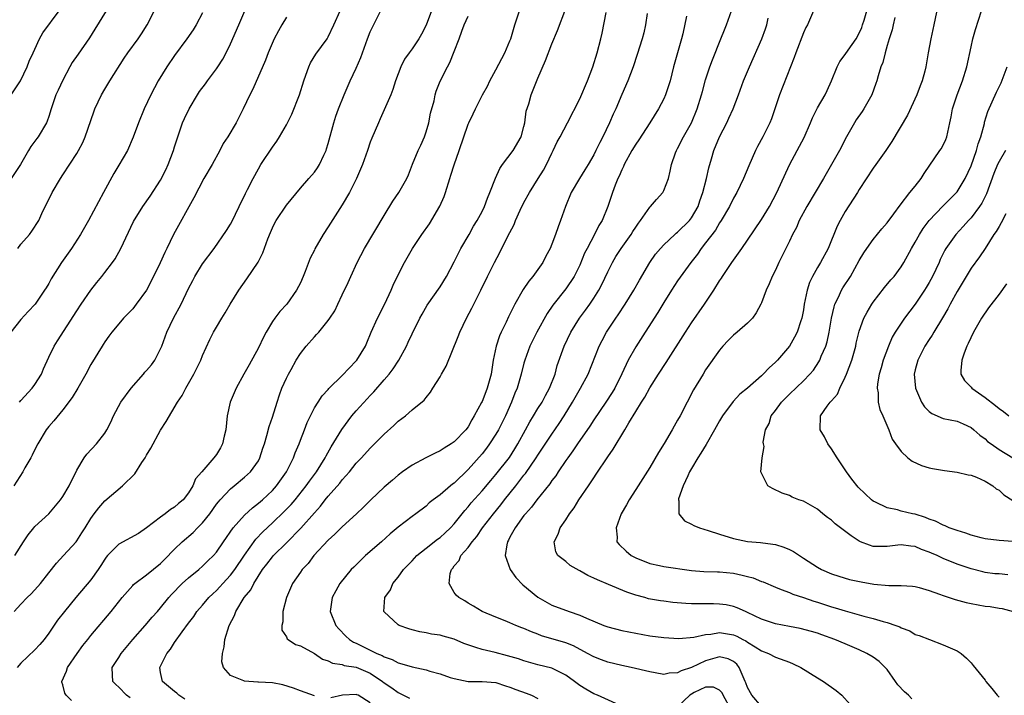
# Model space of a CAD drawing. Units: inches. Extents: x 2523000 to 2526000, y 1554000 to 1557000.
# Drawn here: x 2524191 to 2524332, y 1555591 to 1555688 of the extents above; entities that cross this region are included whole.
import ezdxf

# ---------------------------------------------------------------- set-up
doc = ezdxf.new("R2010")
doc.units = ezdxf.units.IN
doc.header["$MEASUREMENT"] = 0
doc.layers.add('LD25231554_2ft', color=153, linetype='Continuous')

msp = doc.modelspace()

# ---------------------------------------------------------------- linework, layer by layer
at = {"layer": 'LD25231554_2ft'}
for points, elevation in [([(2524190.58, 1555655), (2524191, 1555655.59), (2524192.23, 1555657), (2524192.55, 1555657.45), (2524193.56, 1555659), (2524194.02, 1555660.02), (2524194.49, 1555661), (2524194.68, 1555661.32), (2524195.48, 1555663), (2524196.66, 1555665), (2524197, 1555665.54), (2524199, 1555668.61), (2524199.23, 1555669), (2524199.85, 1555670.15), (2524200.22, 1555671), (2524201.42, 1555674.58), (2524201.57, 1555675), (2524202.53, 1555677), (2524203, 1555677.8), (2524203.74, 1555679), (2524205.78, 1555682.22), (2524206.31, 1555683), (2524207.77, 1555685), (2524208.26, 1555685.74), (2524209.07, 1555687), (2524211.08, 1555691)], 7226), ([(2524190.06, 1555603), (2524191, 1555604.04), (2524191.88, 1555605), (2524192.45, 1555605.55), (2524193.44, 1555606.56), (2524193.8, 1555607), (2524195, 1555608.56), (2524196.08, 1555609.92), (2524197.1, 1555611), (2524198.9, 1555613), (2524199, 1555613.13), (2524199.74, 1555614.26), (2524200.21, 1555615), (2524201, 1555616.32), (2524201.5, 1555617), (2524202.16, 1555617.84), (2524203, 1555618.87), (2524205.54, 1555621), (2524207.29, 1555622.71), (2524208.32, 1555624.32), (2524208.78, 1555625), (2524209, 1555625.39), (2524209.61, 1555626.39), (2524211, 1555628.97), (2524211.81, 1555630.19), (2524213.43, 1555633), (2524214.08, 1555633.92), (2524214.6, 1555635), (2524215.74, 1555637), (2524216.17, 1555637.83), (2524216.74, 1555639), (2524217, 1555639.65), (2524218.04, 1555641.96), (2524218.59, 1555643), (2524219, 1555643.72), (2524219.78, 1555645), (2524220.25, 1555645.75), (2524220.97, 1555647), (2524222.19, 1555649), (2524223.36, 1555650.64), (2524224.95, 1555653.05), (2524225.64, 1555654.36), (2524226.36, 1555656.36), (2524226.71, 1555657.29), (2524227, 1555657.94), (2524227.35, 1555658.65), (2524227.55, 1555659), (2524229, 1555661.21), (2524231, 1555663.62), (2524232.2, 1555665), (2524233, 1555665.94), (2524233.44, 1555666.56), (2524233.72, 1555667), (2524234.35, 1555668.35), (2524234.68, 1555669), (2524234.76, 1555669.24), (2524235, 1555670.02), (2524235.8, 1555673), (2524236.08, 1555673.92), (2524236.45, 1555675), (2524237.25, 1555677), (2524238.15, 1555679), (2524239, 1555680.81), (2524239.65, 1555682.35), (2524240.61, 1555685), (2524241, 1555685.99), (2524242.65, 1555689.35)], 7216), ([(2524190.8, 1555633), (2524191, 1555633.2), (2524192.6, 1555635), (2524193, 1555635.53), (2524193.93, 1555637), (2524194.24, 1555637.76), (2524195, 1555639.43), (2524195.75, 1555641), (2524196.23, 1555641.77), (2524199, 1555646.08), (2524199.61, 1555647), (2524200.99, 1555649.01), (2524201.87, 1555650.13), (2524202.58, 1555651), (2524203, 1555651.54), (2524204.11, 1555653), (2524204.47, 1555653.53), (2524205.31, 1555655), (2524207.14, 1555658.86), (2524208.47, 1555661), (2524209.5, 1555662.5), (2524211, 1555664.79), (2524211.74, 1555666.26), (2524212.08, 1555667), (2524212.84, 1555669), (2524213, 1555669.54), (2524213.47, 1555671), (2524214.15, 1555673), (2524214.41, 1555673.59), (2524215.07, 1555675), (2524216.26, 1555677), (2524216.55, 1555677.45), (2524217.41, 1555678.59), (2524217.7, 1555679), (2524219, 1555680.7), (2524219.21, 1555681), (2524219.9, 1555682.1), (2524220.37, 1555683), (2524221, 1555684.31), (2524222.19, 1555687), (2524223.62, 1555690.38)], 7222), ([(2524214.46, 1555590.46), (2524213.59, 1555591), (2524213.3, 1555591.3), (2524213, 1555591.53), (2524211.25, 1555593), (2524211, 1555594.25), (2524210.88, 1555595), (2524211.87, 1555597), (2524212.39, 1555597.61), (2524213, 1555598.54), (2524214.07, 1555600.07), (2524215, 1555601.33), (2524215.73, 1555602.27), (2524216.2, 1555603), (2524217, 1555603.91), (2524217.91, 1555605), (2524218.46, 1555605.54), (2524219, 1555606.03), (2524219.48, 1555606.52), (2524219.88, 1555607), (2524221, 1555608.19), (2524221.62, 1555609), (2524223, 1555611.09), (2524224.62, 1555613.38), (2524225.61, 1555614.39), (2524227, 1555615.68), (2524228.7, 1555617.3), (2524229.68, 1555618.32), (2524230.26, 1555619), (2524231.84, 1555621), (2524232.31, 1555621.69), (2524233.31, 1555623), (2524234.57, 1555625), (2524234.71, 1555625.29), (2524235.42, 1555626.58), (2524236.94, 1555629.06), (2524238.38, 1555631), (2524239, 1555631.76), (2524240.54, 1555633.46), (2524241, 1555633.95), (2524241.52, 1555634.48), (2524243, 1555636.17), (2524243.7, 1555637), (2524244.26, 1555637.74), (2524245.1, 1555639), (2524246.2, 1555641), (2524246.44, 1555641.56), (2524247, 1555642.77), (2524248.09, 1555645), (2524248.41, 1555645.59), (2524249.14, 1555646.86), (2524251, 1555649.52), (2524251.9, 1555651), (2524253, 1555653.08), (2524253.97, 1555655), (2524255.14, 1555657), (2524255.8, 1555658.2), (2524256.32, 1555659), (2524257, 1555660.28), (2524257.36, 1555661), (2524257.79, 1555662.21), (2524258.12, 1555663), (2524258.93, 1555665.07), (2524259.56, 1555666.44), (2524259.95, 1555667), (2524261.48, 1555669), (2524262.62, 1555671), (2524263, 1555672.45), (2524263.11, 1555673), (2524263.34, 1555674.66), (2524263.68, 1555675.68), (2524264.05, 1555677), (2524265, 1555679.39), (2524266.09, 1555681.91), (2524267, 1555684.28), (2524267.79, 1555686.21), (2524269, 1555689.35)], 7208), ([(2524322.25, 1555689.75), (2524321.69, 1555687), (2524321.26, 1555685), (2524320.87, 1555683), (2524320.51, 1555681), (2524320.36, 1555680.36), (2524319.99, 1555679), (2524319.7, 1555678.3), (2524319.24, 1555677), (2524317.9, 1555674.1), (2524315.68, 1555670.32), (2524314.81, 1555669), (2524313.39, 1555667), (2524313, 1555666.48), (2524311, 1555663.45), (2524310.73, 1555663), (2524309, 1555660.29), (2524308.24, 1555659), (2524307.82, 1555658.18), (2524306.53, 1555655), (2524305.44, 1555653), (2524305, 1555652.26), (2524304.3, 1555651), (2524303.89, 1555650.11), (2524303.54, 1555649), (2524303.13, 1555647), (2524303, 1555646.21), (2524302.76, 1555645), (2524302.62, 1555644.62), (2524302.1, 1555643), (2524301.73, 1555642.27), (2524300.99, 1555641), (2524299.27, 1555639), (2524299, 1555638.7), (2524298.08, 1555637.92), (2524297.26, 1555637), (2524297, 1555636.75), (2524294.98, 1555635), (2524293.89, 1555634.11), (2524292.93, 1555633.07), (2524291.41, 1555631), (2524291, 1555630.33), (2524290.27, 1555629), (2524289.07, 1555626.93), (2524288.32, 1555625.68), (2524287.88, 1555625), (2524287, 1555623.5), (2524286.72, 1555623), (2524286.44, 1555622.44), (2524285.8, 1555621), (2524285.13, 1555619.13), (2524285.11, 1555619), (2524285.16, 1555618.84), (2524285.17, 1555617), (2524285.99, 1555615.99), (2524287, 1555615.52), (2524287.31, 1555615.31), (2524288.14, 1555615), (2524289.39, 1555614.61), (2524291, 1555614.06), (2524293, 1555613.46), (2524295, 1555613.05), (2524296.87, 1555612.87), (2524298.64, 1555612.64), (2524299, 1555612.58), (2524300.21, 1555612.21), (2524301, 1555611.9), (2524301.6, 1555611.6), (2524302.43, 1555611), (2524303, 1555610.65), (2524305, 1555609.33), (2524305.61, 1555609), (2524307, 1555608.42), (2524308.07, 1555608.07), (2524309.61, 1555607.6), (2524311.25, 1555607.25), (2524313.06, 1555606.94), (2524315.25, 1555606.75), (2524317, 1555606.75), (2524318.62, 1555606.62), (2524319, 1555606.57), (2524319.57, 1555606.43), (2524321, 1555606.03), (2524322.5, 1555605.5), (2524323, 1555605.31), (2524324.73, 1555604.73), (2524326.31, 1555604.31), (2524327, 1555604.16), (2524329, 1555603.79), (2524329.74, 1555603.74), (2524331, 1555603.49), (2524331.45, 1555603.45), (2524333.04, 1555603)], 7190), ([(2524217, 1555688.72), (2524216.08, 1555687), (2524215.68, 1555686.32), (2524214.74, 1555685), (2524213, 1555682.63), (2524211.91, 1555681), (2524210.66, 1555679), (2524209.59, 1555677), (2524208.65, 1555675), (2524207.81, 1555673), (2524207.09, 1555670.91), (2524206.26, 1555669), (2524205, 1555666.93), (2524204.29, 1555665.71), (2524202.8, 1555663), (2524200.68, 1555659), (2524199.55, 1555657), (2524198.25, 1555655), (2524196.8, 1555653), (2524195.35, 1555650.65), (2524195, 1555649.98), (2524194.63, 1555649.37), (2524194.39, 1555649), (2524193.03, 1555647), (2524192.03, 1555645.97), (2524191, 1555644.82), (2524189.56, 1555643)], 7224), ([(2524203.21, 1555689), (2524201.59, 1555686.41), (2524200.83, 1555685.17), (2524199.18, 1555682.82), (2524198.36, 1555681.64), (2524198.01, 1555681), (2524197, 1555679.11), (2524196.35, 1555677.65), (2524196.02, 1555677), (2524195.33, 1555675), (2524195, 1555673.87), (2524194.78, 1555673.22), (2524194.68, 1555673), (2524193.48, 1555671), (2524193.26, 1555670.74), (2524193, 1555670.34), (2524192.41, 1555669.59), (2524192.09, 1555669), (2524190.92, 1555667), (2524189.59, 1555665)], 7228), ([(2524189.62, 1555677), (2524190.92, 1555679), (2524191.88, 1555681), (2524192.2, 1555681.8), (2524192.74, 1555683), (2524193, 1555683.54), (2524193.68, 1555685), (2524194.15, 1555685.85), (2524196.47, 1555689)], 7230), ([(2524229, 1555688.1), (2524228.33, 1555687), (2524227.85, 1555686.15), (2524227.24, 1555685), (2524226.37, 1555683), (2524226.03, 1555681.97), (2524224.18, 1555677.82), (2524223.75, 1555677), (2524222.82, 1555675), (2524221.79, 1555673), (2524220.6, 1555671), (2524219.96, 1555670.04), (2524219.49, 1555669), (2524218.39, 1555667), (2524217.2, 1555665), (2524215.75, 1555662.25), (2524212.84, 1555657), (2524211.88, 1555655), (2524211.58, 1555654.42), (2524210.92, 1555652.92), (2524209.98, 1555651), (2524208.99, 1555649.01), (2524207.52, 1555647), (2524207, 1555646.34), (2524205.69, 1555645), (2524205, 1555644.21), (2524204, 1555643), (2524203.59, 1555642.41), (2524203, 1555641.63), (2524202.77, 1555641.23), (2524202.61, 1555641), (2524201, 1555638.36), (2524200.3, 1555637), (2524199.16, 1555635), (2524198.34, 1555633.66), (2524197, 1555631.86), (2524195.71, 1555630.29), (2524195, 1555629.49), (2524194.62, 1555629), (2524193.42, 1555627), (2524193, 1555626.18), (2524192.62, 1555625.38), (2524192.41, 1555625), (2524191.58, 1555623.58), (2524191.26, 1555623), (2524189.98, 1555621)], 7220), ([(2524190.14, 1555611), (2524191.36, 1555613), (2524192.03, 1555613.97), (2524192.87, 1555615), (2524193, 1555615.16), (2524194.99, 1555617.01), (2524196.67, 1555619), (2524197, 1555619.46), (2524197.89, 1555621), (2524199, 1555623.24), (2524200.07, 1555625), (2524200.46, 1555625.54), (2524201.82, 1555627), (2524203, 1555628.55), (2524203.29, 1555629), (2524203.87, 1555630.13), (2524204.25, 1555631), (2524205.3, 1555633), (2524206.78, 1555635), (2524208.54, 1555637), (2524208.74, 1555637.26), (2524209, 1555637.53), (2524209.67, 1555638.33), (2524210.15, 1555639), (2524211, 1555640.62), (2524211.16, 1555641), (2524211.65, 1555642.35), (2524211.87, 1555643), (2524212.82, 1555645), (2524213.92, 1555647), (2524215, 1555649.27), (2524215.59, 1555650.41), (2524215.91, 1555651), (2524217, 1555652.8), (2524218.67, 1555655), (2524220.45, 1555657.55), (2524221, 1555658.48), (2524221.18, 1555658.82), (2524222.25, 1555661), (2524223.14, 1555662.86), (2524223.45, 1555663.45), (2524224.23, 1555665), (2524225, 1555666.41), (2524225.35, 1555667), (2524227, 1555669.51), (2524227.63, 1555670.37), (2524228.02, 1555671), (2524229, 1555672.69), (2524229.8, 1555674.2), (2524230.86, 1555677), (2524231.48, 1555679), (2524231.8, 1555679.8), (2524232.2, 1555681), (2524232.43, 1555681.57), (2524233.2, 1555682.8), (2524234.82, 1555685), (2524235, 1555685.3), (2524235.77, 1555687), (2524236.72, 1555689)], 7218), ([(2524249.77, 1555689), (2524249.02, 1555686.98), (2524248.33, 1555685.67), (2524247.95, 1555685), (2524247, 1555683.59), (2524246.56, 1555683), (2524245.92, 1555682.08), (2524245.37, 1555681), (2524244.62, 1555679), (2524244.24, 1555677.76), (2524243.93, 1555677), (2524242.43, 1555673.57), (2524242.16, 1555673), (2524241.22, 1555670.78), (2524241, 1555670.19), (2524240.61, 1555669), (2524239.88, 1555667), (2524239.63, 1555666.37), (2524239.02, 1555665), (2524238.03, 1555663), (2524237, 1555661.25), (2524235, 1555658.09), (2524234.27, 1555657), (2524233.07, 1555654.93), (2524233, 1555654.77), (2524232.39, 1555653.61), (2524231.67, 1555651.67), (2524231.39, 1555651), (2524231, 1555650.09), (2524230.46, 1555649), (2524229.04, 1555647), (2524228.04, 1555645.96), (2524227.33, 1555645), (2524227, 1555644.52), (2524226.11, 1555643), (2524225.73, 1555642.27), (2524225, 1555640.74), (2524223.67, 1555638.33), (2524222.89, 1555637), (2524221.81, 1555635), (2524220.96, 1555633), (2524220.53, 1555631), (2524220.34, 1555629), (2524220.1, 1555628.1), (2524219.87, 1555627), (2524219.56, 1555626.44), (2524219, 1555625.49), (2524218.61, 1555625), (2524216.89, 1555623), (2524215.99, 1555622.01), (2524215.61, 1555621), (2524215, 1555619.98), (2524214.23, 1555619), (2524213.54, 1555618.46), (2524213, 1555617.96), (2524212.4, 1555617.6), (2524211.66, 1555617), (2524211, 1555616.53), (2524209, 1555614.98), (2524207.81, 1555614.19), (2524205, 1555612.63), (2524203.4, 1555611), (2524203.21, 1555610.79), (2524203, 1555610.51), (2524202.43, 1555609.57), (2524202.04, 1555609), (2524201, 1555607.55), (2524198.86, 1555605), (2524197.24, 1555603), (2524196.26, 1555601.74), (2524195, 1555599.91), (2524194.34, 1555599), (2524193.72, 1555598.28), (2524193, 1555597.49), (2524191, 1555595.59), (2524190.48, 1555595)], 7214), ([(2524198.26, 1555590.26), (2524197.47, 1555591), (2524197.3, 1555591.3), (2524197, 1555592.5), (2524196.88, 1555592.88), (2524196.87, 1555593), (2524197.53, 1555594.47), (2524197.67, 1555595), (2524199.04, 1555597), (2524199.87, 1555598.13), (2524200.57, 1555599), (2524201, 1555599.56), (2524203.93, 1555603), (2524205.49, 1555605), (2524207, 1555606.72), (2524207.13, 1555606.87), (2524207.29, 1555607), (2524209, 1555608.26), (2524211, 1555609.9), (2524211.57, 1555610.43), (2524213, 1555611.94), (2524214.08, 1555613), (2524215.66, 1555614.34), (2524216.3, 1555615), (2524217, 1555615.68), (2524218.04, 1555617), (2524219, 1555618.37), (2524219.27, 1555618.73), (2524219.52, 1555619), (2524221, 1555620.59), (2524221.52, 1555621), (2524223, 1555622.25), (2524223.85, 1555623), (2524225, 1555624.6), (2524225.22, 1555625), (2524225.63, 1555626.37), (2524225.85, 1555627), (2524226.19, 1555628.19), (2524226.52, 1555629.48), (2524227, 1555630.81), (2524227.66, 1555633), (2524227.99, 1555634.01), (2524228.37, 1555635), (2524229, 1555636.41), (2524229.29, 1555637), (2524229.68, 1555637.68), (2524230.41, 1555639), (2524231, 1555639.96), (2524231.83, 1555641), (2524233, 1555642.36), (2524233.33, 1555642.67), (2524233.64, 1555643), (2524235, 1555644.67), (2524235.23, 1555645), (2524235.92, 1555646.08), (2524236.38, 1555647), (2524237, 1555648.34), (2524237.86, 1555650.14), (2524238.22, 1555651), (2524239.13, 1555653), (2524240.2, 1555655), (2524243, 1555659.71), (2524244.25, 1555661.75), (2524245.09, 1555663), (2524246.23, 1555665), (2524246.48, 1555665.52), (2524247.07, 1555667.07), (2524247.84, 1555669), (2524248.22, 1555669.78), (2524248.75, 1555671), (2524249, 1555671.71), (2524249.39, 1555673), (2524249.64, 1555674.36), (2524250.13, 1555676.13), (2524250.3, 1555677), (2524250.46, 1555677.54), (2524251.03, 1555678.97), (2524252.06, 1555681), (2524252.4, 1555681.6), (2524253, 1555683.2), (2524253.71, 1555685), (2524254.11, 1555686.11), (2524254.46, 1555687), (2524255, 1555688.26)], 7212), ([(2524206.63, 1555590.63), (2524206.11, 1555591), (2524205, 1555592.19), (2524204.57, 1555592.57), (2524204.14, 1555593), (2524204.11, 1555593.89), (2524204.05, 1555595), (2524205, 1555596.43), (2524205.35, 1555597), (2524207.04, 1555599), (2524208.81, 1555601), (2524209.81, 1555602.19), (2524210.54, 1555603), (2524211, 1555603.55), (2524212.15, 1555605), (2524212.55, 1555605.45), (2524214.09, 1555607), (2524215, 1555607.82), (2524216.45, 1555609), (2524217, 1555609.48), (2524217.77, 1555610.24), (2524218.58, 1555611), (2524219, 1555611.49), (2524219.99, 1555613), (2524221.36, 1555615), (2524223, 1555616.8), (2524224.13, 1555617.87), (2524225, 1555618.51), (2524225.56, 1555619), (2524227, 1555620.33), (2524227.6, 1555621), (2524229.01, 1555623), (2524230.01, 1555625), (2524230.26, 1555625.74), (2524230.81, 1555627), (2524231, 1555627.55), (2524231.57, 1555629), (2524231.95, 1555630.05), (2524233, 1555632.17), (2524233.53, 1555633), (2524234.13, 1555633.87), (2524235, 1555634.81), (2524235.08, 1555634.92), (2524237, 1555636.81), (2524239, 1555638.88), (2524239.1, 1555639), (2524240.32, 1555641), (2524240.53, 1555641.46), (2524241.15, 1555643), (2524242.02, 1555645), (2524243.08, 1555647.08), (2524243.98, 1555649), (2524244.27, 1555649.73), (2524245, 1555651.21), (2524245.92, 1555653), (2524247.04, 1555655), (2524248.4, 1555657), (2524249.47, 1555658.53), (2524250.94, 1555661.06), (2524251.57, 1555662.43), (2524251.77, 1555663), (2524252.41, 1555665), (2524252.53, 1555665.47), (2524253, 1555666.98), (2524253.71, 1555669), (2524255, 1555672.77), (2524255.1, 1555673), (2524255.74, 1555674.26), (2524256.07, 1555675), (2524257.09, 1555677), (2524257.78, 1555678.22), (2524258.13, 1555679), (2524259, 1555680.58), (2524260.25, 1555683), (2524261, 1555684.72), (2524261.11, 1555685), (2524261.7, 1555687), (2524262.35, 1555689)], 7210), ([(2524233, 1555590.92), (2524231, 1555591.63), (2524230.04, 1555592.04), (2524228.51, 1555592.51), (2524227, 1555592.77), (2524225, 1555592.9), (2524224.89, 1555592.89), (2524223, 1555593.03), (2524222.93, 1555593.07), (2524221, 1555593.82), (2524219.99, 1555595), (2524219.78, 1555595.78), (2524219.84, 1555597), (2524220.08, 1555597.92), (2524220.2, 1555599), (2524220.83, 1555601), (2524221.56, 1555602.44), (2524221.78, 1555603), (2524222.98, 1555605), (2524223.9, 1555606.1), (2524224.32, 1555607), (2524225.59, 1555609), (2524226.22, 1555609.78), (2524227, 1555610.83), (2524227.15, 1555611), (2524229, 1555612.86), (2524231.05, 1555614.95), (2524233, 1555617.14), (2524233.89, 1555618.11), (2524234.57, 1555619), (2524235, 1555619.52), (2524236.64, 1555621.36), (2524237, 1555621.86), (2524238.03, 1555623), (2524239, 1555624.23), (2524239.75, 1555625), (2524241, 1555626.4), (2524241.63, 1555627), (2524243, 1555628.4), (2524244.38, 1555629.62), (2524245, 1555630.24), (2524246.03, 1555631), (2524247, 1555631.87), (2524248.71, 1555633.29), (2524249, 1555633.67), (2524249.61, 1555634.39), (2524249.96, 1555635), (2524251, 1555636.63), (2524251.21, 1555637), (2524251.85, 1555638.15), (2524253.6, 1555642.4), (2524253.81, 1555643), (2524254.76, 1555645), (2524255.56, 1555646.44), (2524256.84, 1555649), (2524257.8, 1555651), (2524258.79, 1555653), (2524259.57, 1555654.43), (2524260.65, 1555656.65), (2524261.58, 1555658.42), (2524261.8, 1555659), (2524262.47, 1555660.47), (2524263, 1555661.56), (2524263.8, 1555663), (2524265.06, 1555665), (2524265.8, 1555666.2), (2524266.23, 1555667), (2524267, 1555668.66), (2524267.18, 1555669), (2524267.76, 1555670.24), (2524268.2, 1555671), (2524269.25, 1555673), (2524271, 1555676.44), (2524272.1, 1555679), (2524272.85, 1555681), (2524273.46, 1555683), (2524273.99, 1555685), (2524274.19, 1555685.81), (2524274.78, 1555688.78)], 7206), ([(2524280.66, 1555688.66), (2524280.39, 1555687), (2524280.14, 1555685.86), (2524279.93, 1555685), (2524279.23, 1555682.77), (2524278.62, 1555681), (2524277.85, 1555679), (2524277, 1555677.03), (2524276.15, 1555675), (2524275.78, 1555674.22), (2524275.25, 1555673), (2524274.28, 1555671), (2524273.84, 1555670.16), (2524273.3, 1555669), (2524273, 1555668.42), (2524272.17, 1555667), (2524271.73, 1555666.27), (2524270.93, 1555665), (2524269.78, 1555663), (2524268.93, 1555661), (2524268.24, 1555659), (2524267.9, 1555658.11), (2524267.53, 1555657), (2524267, 1555655.62), (2524266.74, 1555655), (2524266.13, 1555653.87), (2524265.69, 1555653), (2524265, 1555652), (2524264.26, 1555651), (2524263.68, 1555650.32), (2524262.87, 1555649.13), (2524261.71, 1555647), (2524260.8, 1555645.2), (2524260.45, 1555644.45), (2524259.73, 1555643), (2524259.5, 1555642.5), (2524259.01, 1555641), (2524258.6, 1555639), (2524258.29, 1555637), (2524257.76, 1555635), (2524257.53, 1555634.47), (2524257, 1555633.06), (2524256.94, 1555632.94), (2524255.9, 1555631), (2524255.54, 1555630.46), (2524255, 1555629.47), (2524254.66, 1555629), (2524253, 1555627.3), (2524252.58, 1555627), (2524251.6, 1555626.4), (2524251, 1555625.99), (2524250.3, 1555625.7), (2524248.97, 1555625.03), (2524247, 1555623.98), (2524245.63, 1555623), (2524245, 1555622.53), (2524244.17, 1555621.83), (2524243, 1555620.8), (2524241.1, 1555619), (2524240.04, 1555617.96), (2524239.03, 1555617), (2524237, 1555615.12), (2524235.94, 1555614.06), (2524235, 1555613.23), (2524232.94, 1555611), (2524232.1, 1555609.9), (2524231.28, 1555609), (2524231, 1555608.62), (2524229.87, 1555607), (2524229.01, 1555605), (2524228.51, 1555603), (2524228.5, 1555601.5), (2524228.33, 1555601), (2524228.35, 1555600.35), (2524229, 1555599.39), (2524229.11, 1555599.11), (2524229.26, 1555599), (2524230.29, 1555598.29), (2524231, 1555598.09), (2524233, 1555596.97), (2524234.18, 1555596.18), (2524235, 1555595.92), (2524235.6, 1555595.6), (2524237, 1555595.39), (2524237.28, 1555595.28), (2524239, 1555595.01), (2524241, 1555594.19), (2524242.74, 1555593), (2524243, 1555592.78), (2524244.07, 1555592.07), (2524245, 1555591.38), (2524245.28, 1555591.28), (2524246.61, 1555590.61)], 7204), ([(2524286.26, 1555688.26), (2524285.72, 1555685.72), (2524285.54, 1555685), (2524284.42, 1555681), (2524283.91, 1555679), (2524283.71, 1555678.29), (2524283.27, 1555677), (2524283, 1555676.41), (2524282.27, 1555675), (2524281.02, 1555673), (2524279.43, 1555670.57), (2524279, 1555669.94), (2524278.44, 1555669), (2524277.35, 1555667), (2524277.25, 1555666.75), (2524277, 1555666.27), (2524276.64, 1555665.36), (2524276.44, 1555665), (2524276.05, 1555664.05), (2524275.66, 1555663), (2524274.99, 1555661.01), (2524274.2, 1555659), (2524273.73, 1555658.27), (2524273.09, 1555657), (2524272.03, 1555655), (2524271.69, 1555654.31), (2524271, 1555652.61), (2524270.21, 1555651), (2524269, 1555649.22), (2524267.13, 1555646.87), (2524266.33, 1555645.67), (2524264.85, 1555643), (2524264.22, 1555641.77), (2524263.84, 1555641), (2524263.12, 1555639), (2524263, 1555638.58), (2524262.61, 1555637), (2524262.01, 1555635), (2524261.71, 1555634.29), (2524261.22, 1555633), (2524260.34, 1555631), (2524259.35, 1555629), (2524259, 1555628.39), (2524258.09, 1555627), (2524257.62, 1555626.38), (2524257, 1555625.6), (2524255, 1555623.36), (2524253, 1555621.4), (2524252.76, 1555621.24), (2524252.47, 1555621), (2524251, 1555619.71), (2524250.02, 1555619), (2524249.45, 1555618.55), (2524249, 1555618.11), (2524247.54, 1555617), (2524247, 1555616.63), (2524245, 1555615.08), (2524243.86, 1555614.14), (2524242.59, 1555613), (2524240.32, 1555611), (2524239.64, 1555610.36), (2524238.63, 1555609.37), (2524238.29, 1555609), (2524236.65, 1555607), (2524236.06, 1555605.95), (2524235.54, 1555605), (2524235.27, 1555603), (2524236.1, 1555601), (2524236.52, 1555600.52), (2524237.49, 1555599.49), (2524238.01, 1555599), (2524238.61, 1555598.61), (2524239, 1555598.45), (2524241.95, 1555597), (2524242.71, 1555596.71), (2524243, 1555596.51), (2524244.14, 1555596.14), (2524245, 1555595.64), (2524245.52, 1555595.52), (2524247, 1555595.07), (2524249, 1555594.64), (2524249.53, 1555594.47), (2524251, 1555594.08), (2524252.43, 1555593.57), (2524253, 1555593.4), (2524255, 1555592.97), (2524257, 1555593), (2524259, 1555592.84), (2524260.34, 1555592.34), (2524261, 1555592.16), (2524261.82, 1555591.82), (2524263.3, 1555591.3), (2524264.08, 1555591), (2524265, 1555590.56)], 7202), ([(2524276.16, 1555589.84), (2524273.54, 1555591), (2524273, 1555591.21), (2524271.86, 1555591.86), (2524271, 1555592.41), (2524270.26, 1555593), (2524269, 1555593.88), (2524267, 1555594.87), (2524265, 1555595.38), (2524263, 1555595.92), (2524262.21, 1555596.21), (2524260.67, 1555596.67), (2524258.89, 1555597.11), (2524257, 1555597.55), (2524256.13, 1555597.87), (2524254.41, 1555598.41), (2524253, 1555599.06), (2524251.46, 1555599.46), (2524251, 1555599.61), (2524249.76, 1555599.76), (2524249, 1555599.94), (2524248.09, 1555600.09), (2524247, 1555600.38), (2524246.52, 1555600.52), (2524245.16, 1555601), (2524245, 1555601.1), (2524243, 1555602.95), (2524242.96, 1555603), (2524243.1, 1555605), (2524243.89, 1555606.11), (2524244.25, 1555607), (2524245, 1555607.93), (2524245.75, 1555609), (2524247, 1555610.28), (2524247.66, 1555611), (2524249, 1555612.05), (2524250.64, 1555613.36), (2524251, 1555613.61), (2524251.73, 1555614.27), (2524252.49, 1555615), (2524253, 1555615.56), (2524254.52, 1555617.48), (2524255, 1555618), (2524255.45, 1555618.55), (2524257, 1555620.28), (2524258.24, 1555621.76), (2524259, 1555622.63), (2524260.93, 1555625.07), (2524261.7, 1555626.3), (2524262.13, 1555627), (2524263.24, 1555629), (2524263.85, 1555630.15), (2524264.38, 1555631), (2524265, 1555632.05), (2524265.6, 1555633), (2524266.07, 1555633.93), (2524266.67, 1555635), (2524267.45, 1555637), (2524267.78, 1555638.22), (2524268.74, 1555641), (2524269.71, 1555643), (2524270.96, 1555645), (2524271.83, 1555646.17), (2524272.42, 1555647), (2524273, 1555647.85), (2524273.73, 1555649), (2524274.17, 1555649.83), (2524275, 1555651.66), (2524275.67, 1555653), (2524276.17, 1555653.83), (2524276.92, 1555655), (2524278.34, 1555657), (2524278.59, 1555657.41), (2524279, 1555658.05), (2524279.39, 1555658.61), (2524279.68, 1555659), (2524281, 1555660.89), (2524281.12, 1555661), (2524281.99, 1555662.01), (2524282.87, 1555663), (2524283, 1555663.27), (2524283.67, 1555665), (2524283.95, 1555666.05), (2524284.11, 1555667), (2524284.7, 1555668.7), (2524284.82, 1555669), (2524285, 1555669.31), (2524285.86, 1555671), (2524286.97, 1555673), (2524287.81, 1555675), (2524288.42, 1555677), (2524288.54, 1555677.46), (2524289, 1555679.15), (2524289.62, 1555681), (2524289.99, 1555682.01), (2524291.2, 1555685), (2524291.69, 1555686.31), (2524291.99, 1555687), (2524292.71, 1555689)], 7200), ([(2524297, 1555589.39), (2524295.6, 1555591), (2524295, 1555592.14), (2524294.78, 1555592.78), (2524294.68, 1555593), (2524294.37, 1555593.63), (2524293.8, 1555595), (2524293.45, 1555595.45), (2524293, 1555595.83), (2524292.23, 1555596.23), (2524291, 1555596.51), (2524290.34, 1555596.34), (2524289, 1555595.94), (2524287, 1555594.98), (2524285.49, 1555594.51), (2524285, 1555594.22), (2524283.81, 1555594.19), (2524283, 1555594), (2524281.77, 1555594.23), (2524281, 1555594.35), (2524278.33, 1555595), (2524277, 1555595.29), (2524275, 1555595.76), (2524274.08, 1555596.08), (2524273, 1555596.49), (2524272.08, 1555597), (2524270.08, 1555598.08), (2524269, 1555598.51), (2524265.53, 1555599.53), (2524265, 1555599.75), (2524264.07, 1555600.07), (2524263, 1555600.58), (2524262.68, 1555600.68), (2524261.83, 1555601), (2524261, 1555601.39), (2524260.32, 1555601.68), (2524259, 1555602.17), (2524257, 1555603), (2524255.78, 1555603.78), (2524255, 1555604.19), (2524254.52, 1555604.52), (2524253.66, 1555605), (2524253.32, 1555605.32), (2524253, 1555605.72), (2524252.31, 1555607), (2524252.44, 1555608.44), (2524252.61, 1555609), (2524252.8, 1555609.2), (2524253, 1555609.53), (2524253.71, 1555610.29), (2524253.96, 1555611), (2524255, 1555612.17), (2524255.58, 1555613), (2524256.24, 1555613.76), (2524257.06, 1555615), (2524258.62, 1555617), (2524259.7, 1555618.3), (2524260.23, 1555619), (2524261.82, 1555621), (2524263, 1555622.51), (2524263.23, 1555622.77), (2524264.76, 1555625), (2524265, 1555625.39), (2524267, 1555628.42), (2524268.06, 1555629.94), (2524268.75, 1555631), (2524269.96, 1555633), (2524270.33, 1555633.67), (2524271.11, 1555635), (2524272.17, 1555637), (2524273.76, 1555641), (2524274.18, 1555641.82), (2524274.82, 1555643), (2524276.13, 1555645), (2524276.49, 1555645.51), (2524277.49, 1555647), (2524278.74, 1555649), (2524279.53, 1555650.47), (2524281.03, 1555653), (2524281.84, 1555654.16), (2524282.53, 1555655), (2524283, 1555655.52), (2524284.59, 1555657), (2524284.8, 1555657.19), (2524285, 1555657.32), (2524286.69, 1555659), (2524287, 1555659.39), (2524287.92, 1555661), (2524288.19, 1555661.81), (2524288.62, 1555663), (2524289.11, 1555665), (2524289.45, 1555666.55), (2524289.85, 1555667.85), (2524290.19, 1555669), (2524291, 1555671), (2524292.04, 1555673), (2524292.35, 1555673.65), (2524292.95, 1555675), (2524293.71, 1555677), (2524294.45, 1555679), (2524295.27, 1555681), (2524297.03, 1555685), (2524297.57, 1555686.43), (2524297.75, 1555687), (2524297.96, 1555687.96)], 7198), ([(2524304.45, 1555689), (2524303.59, 1555687), (2524303.36, 1555686.64), (2524303, 1555685.87), (2524301.9, 1555683), (2524301.68, 1555682.32), (2524299.59, 1555677), (2524298.93, 1555675), (2524298.43, 1555673.57), (2524298.2, 1555673), (2524297.2, 1555671), (2524296.43, 1555669.57), (2524296.14, 1555669), (2524295.18, 1555666.82), (2524294.44, 1555665), (2524293.47, 1555663), (2524293, 1555662.21), (2524292.4, 1555661), (2524291.23, 1555659), (2524291, 1555658.67), (2524290.4, 1555657.6), (2524289, 1555655.79), (2524288.38, 1555655), (2524287.82, 1555654.18), (2524286.88, 1555653), (2524285, 1555650.35), (2524284.1, 1555649), (2524283, 1555647.27), (2524282.16, 1555645.84), (2524280.37, 1555643), (2524279, 1555640.89), (2524277.93, 1555639), (2524277.02, 1555637.02), (2524275.99, 1555635), (2524275.62, 1555634.38), (2524274.72, 1555633), (2524273, 1555630.44), (2524272.44, 1555629.56), (2524270.67, 1555627), (2524270.01, 1555625.99), (2524269.28, 1555625), (2524269, 1555624.61), (2524267.91, 1555623), (2524267.55, 1555622.45), (2524267, 1555621.75), (2524266.7, 1555621.3), (2524264.86, 1555619), (2524264.07, 1555617.93), (2524263.22, 1555617), (2524263, 1555616.73), (2524261.73, 1555615), (2524261, 1555613.67), (2524260.78, 1555613.22), (2524260.64, 1555613), (2524260.53, 1555612.53), (2524260.32, 1555611), (2524261.05, 1555609), (2524261.86, 1555607.86), (2524262.83, 1555606.83), (2524265, 1555605.06), (2524267, 1555603.92), (2524269.46, 1555603), (2524271, 1555602.5), (2524271.94, 1555602.06), (2524274.45, 1555601), (2524275, 1555600.79), (2524277, 1555600.29), (2524279, 1555599.89), (2524281, 1555599.53), (2524283, 1555599.26), (2524285.15, 1555599.15), (2524287.32, 1555599.32), (2524289, 1555599.73), (2524289.76, 1555599.76), (2524291, 1555599.99), (2524293, 1555599.66), (2524293.48, 1555599.48), (2524294.33, 1555599), (2524294.78, 1555598.78), (2524295, 1555598.61), (2524296.08, 1555597.92), (2524297, 1555597.37), (2524298, 1555597), (2524299, 1555596.48), (2524301, 1555595.77), (2524301.53, 1555595.53), (2524302.61, 1555595), (2524305, 1555593.5), (2524305.86, 1555593), (2524307.69, 1555591.69), (2524308.51, 1555591), (2524309.7, 1555589.7)], 7196), ([(2524318.52, 1555590.52), (2524318.03, 1555591), (2524317.48, 1555591.48), (2524316.52, 1555592.52), (2524316.2, 1555593), (2524315, 1555594.69), (2524314.72, 1555595), (2524313.84, 1555595.84), (2524313, 1555596.45), (2524312.1, 1555597), (2524311, 1555597.52), (2524309, 1555598.38), (2524307.49, 1555599), (2524305.64, 1555599.64), (2524305, 1555599.88), (2524304.14, 1555600.14), (2524302.56, 1555600.56), (2524301, 1555600.85), (2524299, 1555601.25), (2524297, 1555601.92), (2524295, 1555602.88), (2524294.69, 1555603), (2524293.53, 1555603.53), (2524293, 1555603.74), (2524291.95, 1555603.95), (2524291, 1555604.07), (2524290.11, 1555604.11), (2524289, 1555604.09), (2524287, 1555604.11), (2524286.15, 1555604.15), (2524284.31, 1555604.31), (2524283, 1555604.46), (2524282.53, 1555604.53), (2524280.84, 1555604.84), (2524280.3, 1555605), (2524279, 1555605.36), (2524277.75, 1555605.75), (2524275.12, 1555606.88), (2524273.53, 1555607.53), (2524273, 1555607.8), (2524272.16, 1555608.16), (2524271, 1555608.84), (2524270.89, 1555608.89), (2524269.61, 1555609.61), (2524269, 1555610.14), (2524267.84, 1555611), (2524267.55, 1555611.55), (2524267.31, 1555613), (2524267.91, 1555614.09), (2524268.2, 1555615), (2524269, 1555616.15), (2524269.54, 1555617), (2524270.17, 1555617.83), (2524270.87, 1555619), (2524272.22, 1555621), (2524272.55, 1555621.45), (2524273, 1555622.16), (2524273.35, 1555622.65), (2524275, 1555625.13), (2524275.78, 1555626.23), (2524277.45, 1555629), (2524278.03, 1555630.03), (2524279, 1555631.65), (2524279.83, 1555633), (2524280.3, 1555633.7), (2524281, 1555635.03), (2524282.26, 1555637), (2524283.35, 1555638.65), (2524286.12, 1555643), (2524287, 1555644.33), (2524288.84, 1555647), (2524290.18, 1555649), (2524291, 1555650.34), (2524291.26, 1555650.74), (2524291.41, 1555651), (2524292.75, 1555653), (2524294.19, 1555655), (2524295, 1555656.17), (2524297, 1555659.13), (2524298.17, 1555661), (2524299.22, 1555663), (2524301.03, 1555666.97), (2524302.12, 1555669), (2524303.1, 1555670.9), (2524304.01, 1555673), (2524304.29, 1555673.71), (2524305, 1555675.11), (2524306.12, 1555677), (2524306.4, 1555677.6), (2524307.04, 1555679), (2524307.81, 1555681), (2524308.22, 1555681.78), (2524309, 1555682.79), (2524309.4, 1555683.4), (2524310.53, 1555685), (2524311, 1555685.82), (2524311.35, 1555686.65), (2524311.47, 1555687), (2524311.7, 1555687.7), (2524312.08, 1555689)], 7194), ([(2524316.07, 1555688.07), (2524315.83, 1555687), (2524315.69, 1555686.31), (2524315.27, 1555685), (2524315, 1555684.06), (2524314.71, 1555683), (2524314.37, 1555681.63), (2524314.1, 1555681), (2524313.7, 1555679.7), (2524313.51, 1555679), (2524313.39, 1555678.61), (2524312.8, 1555677), (2524311.65, 1555675), (2524311.4, 1555674.6), (2524310.57, 1555673.43), (2524310.31, 1555673), (2524309, 1555670.63), (2524308.44, 1555669.56), (2524308.17, 1555669), (2524305.88, 1555665), (2524304.7, 1555663), (2524303.48, 1555661), (2524302.39, 1555659), (2524301.99, 1555658.01), (2524301.45, 1555657), (2524301, 1555656.03), (2524299.48, 1555653), (2524299, 1555651.9), (2524298.55, 1555651), (2524298.09, 1555649.91), (2524297.66, 1555649), (2524297, 1555647.22), (2524296.9, 1555647), (2524296.23, 1555645.77), (2524295.7, 1555645), (2524295, 1555644.29), (2524293.52, 1555643), (2524293, 1555642.59), (2524292.21, 1555641.79), (2524291.49, 1555641), (2524291, 1555640.44), (2524289, 1555637.59), (2524288.63, 1555637), (2524287.26, 1555634.74), (2524286.35, 1555633), (2524285.34, 1555631), (2524285, 1555630.38), (2524284.48, 1555629.52), (2524284.21, 1555629), (2524283.08, 1555627.08), (2524282.25, 1555625.75), (2524281, 1555623.61), (2524279.33, 1555621), (2524279, 1555620.46), (2524278.06, 1555619), (2524277.7, 1555618.3), (2524276.94, 1555617), (2524276.2, 1555615), (2524276.35, 1555613.65), (2524276.32, 1555613), (2524276.62, 1555612.62), (2524277.63, 1555611.63), (2524278.37, 1555611), (2524279, 1555610.68), (2524281, 1555609.88), (2524282.4, 1555609.6), (2524283, 1555609.45), (2524287, 1555608.87), (2524288.75, 1555608.75), (2524290.69, 1555608.69), (2524291, 1555608.7), (2524293, 1555608.5), (2524294.23, 1555608.23), (2524295, 1555608.01), (2524295.81, 1555607.81), (2524297, 1555607.29), (2524297.23, 1555607.23), (2524299, 1555606.47), (2524299.83, 1555606.17), (2524301, 1555605.71), (2524301.48, 1555605.48), (2524303, 1555604.99), (2524304.47, 1555604.47), (2524305, 1555604.33), (2524307, 1555603.69), (2524307.55, 1555603.55), (2524309, 1555603.08), (2524311, 1555602.54), (2524311.66, 1555602.34), (2524313, 1555602.02), (2524314.44, 1555601.56), (2524315, 1555601.42), (2524316.21, 1555601), (2524316.79, 1555600.79), (2524317, 1555600.65), (2524318.24, 1555600.24), (2524319, 1555599.73), (2524319.57, 1555599.57), (2524321.03, 1555598.97), (2524323, 1555598.22), (2524325, 1555597.35), (2524325.6, 1555597), (2524326.34, 1555596.34), (2524327, 1555595.66), (2524327.28, 1555595.28), (2524329, 1555593.19), (2524329.13, 1555593), (2524329.97, 1555591.97), (2524330.72, 1555591), (2524331, 1555590.73)], 7192), ([(2524332.25, 1555608.25), (2524331, 1555608.38), (2524330.42, 1555608.42), (2524329, 1555608.59), (2524328.66, 1555608.66), (2524327, 1555609.09), (2524325, 1555609.79), (2524323, 1555610.61), (2524322.13, 1555611), (2524321.34, 1555611.34), (2524321, 1555611.5), (2524319.9, 1555611.9), (2524319, 1555612.3), (2524318.36, 1555612.36), (2524317, 1555612.57), (2524316.5, 1555612.5), (2524315, 1555612.33), (2524314.32, 1555612.32), (2524313, 1555612.33), (2524312.48, 1555612.48), (2524311.19, 1555613), (2524311, 1555613.08), (2524309.84, 1555613.84), (2524307.57, 1555615.57), (2524307, 1555616.06), (2524306.45, 1555616.45), (2524305.77, 1555617), (2524305, 1555617.67), (2524303, 1555618.82), (2524302.36, 1555619), (2524301.38, 1555619.38), (2524301, 1555619.6), (2524299.95, 1555619.95), (2524298.6, 1555620.6), (2524297.9, 1555621), (2524297, 1555622.81), (2524296.93, 1555623), (2524297.1, 1555625), (2524297.37, 1555626.63), (2524297.29, 1555627), (2524297.25, 1555627.25), (2524297.59, 1555629), (2524298.09, 1555629.91), (2524298.38, 1555631), (2524299, 1555631.78), (2524299.88, 1555633), (2524301, 1555634.12), (2524303, 1555636.04), (2524303.94, 1555637), (2524304.43, 1555637.57), (2524305.23, 1555638.77), (2524305.34, 1555639), (2524305.55, 1555639.55), (2524306.19, 1555641), (2524306.38, 1555641.62), (2524306.67, 1555643), (2524307, 1555645), (2524307.38, 1555646.62), (2524307.52, 1555647), (2524308.04, 1555648.04), (2524308.47, 1555649), (2524308.66, 1555649.34), (2524309.72, 1555651), (2524311, 1555653.26), (2524311.65, 1555654.35), (2524312.1, 1555655), (2524313, 1555656.28), (2524314.22, 1555657.78), (2524315, 1555658.68), (2524315.96, 1555659.96), (2524316.83, 1555661.17), (2524318.23, 1555663), (2524319, 1555663.93), (2524319.84, 1555665), (2524320.29, 1555665.71), (2524322.55, 1555669), (2524322.72, 1555669.28), (2524323, 1555669.78), (2524323.39, 1555670.61), (2524323.53, 1555671), (2524323.65, 1555671.65), (2524323.97, 1555673), (2524324.15, 1555673.85), (2524324.34, 1555675), (2524324.99, 1555677), (2524325.78, 1555679), (2524326.39, 1555681), (2524327, 1555683.88), (2524327.26, 1555685), (2524327.65, 1555686.35), (2524328.48, 1555689)], 7188), ([(2524333, 1555613.04), (2524331, 1555613.18), (2524329, 1555613.43), (2524328.43, 1555613.57), (2524327, 1555613.95), (2524326.24, 1555614.24), (2524325, 1555614.58), (2524323.85, 1555615), (2524323.28, 1555615.28), (2524323, 1555615.35), (2524321.92, 1555615.92), (2524321, 1555616.24), (2524320.46, 1555616.46), (2524319, 1555616.92), (2524318.6, 1555617), (2524317, 1555617.39), (2524316.45, 1555617.55), (2524315, 1555617.84), (2524313.33, 1555618.67), (2524313, 1555618.81), (2524312.75, 1555619), (2524311.83, 1555619.83), (2524310.83, 1555620.83), (2524309.95, 1555621.95), (2524309.18, 1555623), (2524307.84, 1555625), (2524307, 1555626.31), (2524306.5, 1555627), (2524306, 1555628), (2524305.42, 1555629), (2524305.46, 1555631), (2524306.42, 1555632.42), (2524306.84, 1555633), (2524306.92, 1555633.08), (2524307, 1555633.18), (2524307.86, 1555634.14), (2524308.23, 1555635), (2524309, 1555636.55), (2524309.18, 1555637), (2524309.92, 1555639), (2524310.49, 1555641), (2524310.57, 1555641.43), (2524311, 1555643.13), (2524311.67, 1555645), (2524312.12, 1555645.88), (2524312.8, 1555647), (2524313, 1555647.29), (2524314.62, 1555649.38), (2524315.52, 1555650.48), (2524315.97, 1555651), (2524317, 1555652.38), (2524317.37, 1555653), (2524318.46, 1555655), (2524319, 1555655.87), (2524319.63, 1555657), (2524320.16, 1555657.84), (2524321, 1555659), (2524322.96, 1555661.04), (2524324.92, 1555663), (2524325, 1555663.1), (2524326.13, 1555665), (2524327, 1555666.81), (2524327.79, 1555669), (2524328.03, 1555669.97), (2524328.41, 1555671), (2524328.91, 1555672.91), (2524328.94, 1555673.06), (2524329.41, 1555674.59), (2524330.65, 1555677.35), (2524331.29, 1555678.71), (2524332.15, 1555681)], 7186), ([(2524331.94, 1555669), (2524331, 1555667.45), (2524330.79, 1555667), (2524330.28, 1555665.72), (2524329.2, 1555662.8), (2524328.53, 1555661.47), (2524328.22, 1555661), (2524327, 1555659.38), (2524326.64, 1555659), (2524325.87, 1555658.13), (2524324.8, 1555657), (2524323.41, 1555655), (2524323.25, 1555654.75), (2524322.59, 1555653.41), (2524322.42, 1555653), (2524321.48, 1555651), (2524321, 1555650.14), (2524320.58, 1555649.42), (2524320.31, 1555649), (2524319, 1555647.03), (2524317.49, 1555645), (2524317, 1555644.29), (2524316.15, 1555643), (2524315.72, 1555642.28), (2524315.16, 1555641), (2524314.42, 1555639), (2524314.12, 1555637.88), (2524313.84, 1555637), (2524313.6, 1555635.6), (2524313.56, 1555635), (2524313.68, 1555634.32), (2524313.72, 1555633), (2524313.92, 1555631.92), (2524314.35, 1555631), (2524315.22, 1555629), (2524315.7, 1555627.7), (2524316.19, 1555627), (2524317, 1555625.92), (2524317.97, 1555625), (2524318.55, 1555624.55), (2524319.92, 1555623.92), (2524321, 1555623.6), (2524321.48, 1555623.48), (2524323.19, 1555623.19), (2524325, 1555622.97), (2524326.56, 1555622.56), (2524327, 1555622.51), (2524327.78, 1555622.22), (2524329, 1555621.68), (2524330.13, 1555621), (2524330.59, 1555620.59), (2524331, 1555620.36), (2524331.69, 1555619.69), (2524333, 1555618.9)], 7184), ([(2524331.96, 1555659.96), (2524331.32, 1555658.68), (2524331, 1555658.16), (2524330.59, 1555657.41), (2524330.28, 1555657), (2524329.01, 1555654.99), (2524328.22, 1555653.78), (2524327, 1555652.15), (2524326.29, 1555651), (2524325, 1555648.84), (2524324.01, 1555647), (2524323.67, 1555646.33), (2524322.92, 1555645.08), (2524321.65, 1555643), (2524321.42, 1555642.58), (2524321, 1555641.95), (2524320.4, 1555641), (2524319.36, 1555639), (2524319, 1555637.62), (2524318.85, 1555637), (2524319.03, 1555635), (2524319.92, 1555633), (2524320.33, 1555632.33), (2524321, 1555631.65), (2524321.37, 1555631.37), (2524323, 1555630.66), (2524325, 1555630.24), (2524325.86, 1555629.86), (2524327, 1555629.34), (2524327.41, 1555629), (2524328.25, 1555628.25), (2524329, 1555627.72), (2524329.37, 1555627.37), (2524329.86, 1555627), (2524331, 1555626.22), (2524333, 1555625.03)], 7182), ([(2524332.05, 1555649.95), (2524331, 1555648.47), (2524329.49, 1555646.51), (2524328.51, 1555645), (2524327.36, 1555643), (2524326.6, 1555641.4), (2524326.4, 1555641), (2524326.01, 1555640.01), (2524325.66, 1555639), (2524325.52, 1555637.52), (2524325.54, 1555637), (2524326.06, 1555636.06), (2524327, 1555635.11), (2524327.09, 1555635), (2524329, 1555633.67), (2524330.51, 1555632.51), (2524331, 1555632.07), (2524331.64, 1555631.64), (2524332.4, 1555631)], 7180), ([(2524292.63, 1555589), (2524291.5, 1555591), (2524291.35, 1555591.35), (2524291, 1555591.73), (2524290.15, 1555592.15), (2524289, 1555592.17), (2524287.38, 1555591.38), (2524287, 1555591.18), (2524286.74, 1555591), (2524285, 1555589.36)], 7200), ([(2524241, 1555589.91), (2524239.25, 1555591), (2524239.07, 1555591.07), (2524239, 1555591.12), (2524237.03, 1555591), (2524235.36, 1555590.64)], 7206)]:
    msp.add_lwpolyline(points, dxfattribs=dict(at, elevation=elevation))

doc.saveas('drawing.dxf')
